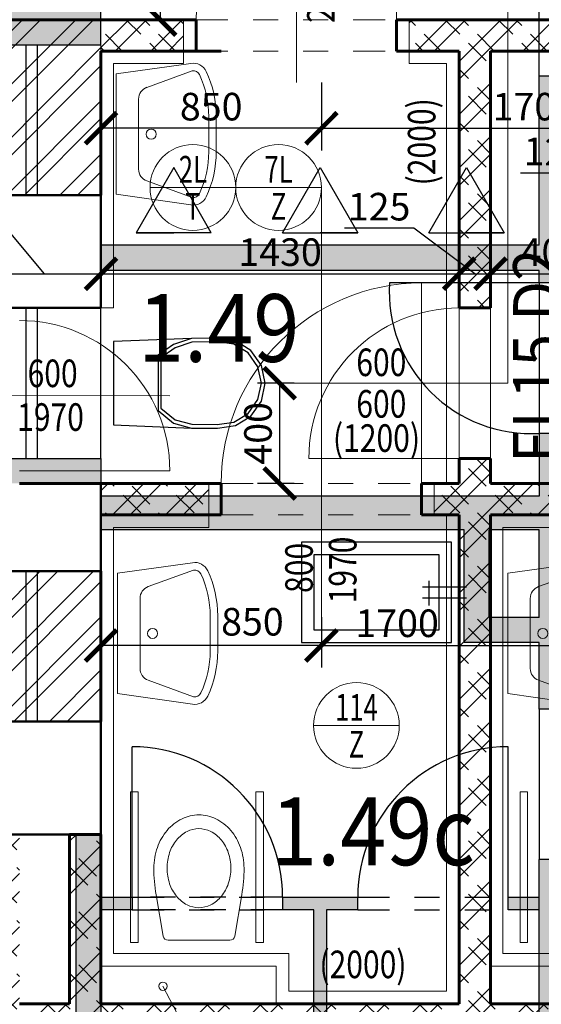
# Model space of a CAD drawing. Units: metres. Extents: x 7 to 180, y 168 to 229.
# Drawn here: x 90 to 92, y 201 to 205 of the extents above; entities that cross this region are included whole.
import ezdxf
from ezdxf.enums import TextEntityAlignment as Align

# ---------------------------------------------------------------- set-up
doc = ezdxf.new("R2010")
doc.units = ezdxf.units.M
doc.header["$LTSCALE"] = 0.01
doc.header["$MEASUREMENT"] = 0
doc.linetypes.add('DIVIDE', pattern=[31.75, 12.7, -6.35, 0, -6.35, 0, -6.35])
doc.layers.get('0').update_dxf_attribs({"lineweight": 13})
for name, color, linetype in [('BOURANE_konstrukce', 2, 'Continuous'), ('BOURANE_konstrukce_nad_rovinou', 2, 'DIVIDE'), ('BOURANE_srafa_solid', 31, 'Continuous'), ('NOVE_nadpisy', 7, 'Continuous'), ('NOVE_pozarni_odolnost', 86, 'Continuous')]:
    doc.layers.add(name, color=color, linetype=linetype)
for name, color, linetype, lineweight in [('NOVE_dvere', 141, 'Continuous', 9), ('NOVE_hrana_nad_rovinou', 222, 'DIVIDE', 9), ('NOVE_koty', 131, 'Continuous', 9), ('NOVE_obklady', 160, 'Continuous', 9), ('NOVE_osy_dveri', 20, 'Continuous', 9), ('NOVE_pod_rovinou_pohled', 81, 'Continuous', 9), ('NOVE_srafa_material', 23, 'Continuous', 5), ('NOVE_zarubne_proskleni_dveri', 141, 'Continuous', 9), ('NOVE_zdivo_konstrukce_rez', 1, 'Continuous', 60), ('NOVE_zdravotech_zarizeni', 90, 'Continuous', 5), ('O_BUBLINY', 20, 'Continuous', 9), ('STAVAJICI_hrany_pod_rovinou', 7, 'Continuous', 9), ('STAVAJICI_steny_rez', 6, 'Continuous', 50)]:
    doc.layers.add(name, color=color, linetype=linetype, lineweight=lineweight)
doc.layers.add('NOVE_pomocna', color=42, linetype='Continuous', plot=False)
doc.styles.add('impact', font='impact.TTF')
doc.styles.add('ROMANS', font='romans', dxfattribs={"width": 0.8})
doc.dimstyles.new('JIRKA-50-22MM', dxfattribs={"dimscale": 0.05, "dimtxt": 2.2, "dimasz": 2.5, "dimexe": 1.768, "dimexo": 0, "dimtad": 1, "dimdec": 4, "dimlfac": 1000, "dimrnd": 1, "dimdsep": 46, "dimtxsty": 'ROMANS', "dimblk": 'ARCHTICK', "dimblk1": 'ARCHTICK', "dimcen": 2.5, "dimadec": 0, "dimazin": 0, "dimtfac": 1, "dimtdec": 4, "dimtix": 1, "dimtmove": 2, "dimatfit": 3, "dimldrblk": 'ARCHTICK', "dimfxl": 0, "dimtolj": 1, "dimtzin": 0, "dimarcsym": 0})
doc.dimstyles.new('JIRKA-50-25MM', dxfattribs={"dimscale": 0.05, "dimtxt": 2.2, "dimasz": 2.5, "dimexe": 1.768, "dimexo": 0, "dimtad": 1, "dimdec": 4, "dimlfac": 1000, "dimrnd": 1, "dimdsep": 46, "dimtxsty": 'ROMANS', "dimblk": 'ARCHTICK', "dimblk1": 'ARCHTICK', "dimcen": 2.5, "dimadec": 0, "dimazin": 0, "dimtfac": 1, "dimtdec": 4, "dimtix": 1, "dimtmove": 2, "dimatfit": 3, "dimldrblk": 'ARCHTICK', "dimfxl": 0, "dimtolj": 1, "dimtzin": 0, "dimarcsym": 0})
pattern_1 = [(45, (0, 0), (-0.10606602, 0.10606602), []), (45, (0.07071, 0), (-0.10606602, 0.10606602), []), (135, (0.12006, 0.014), (-0.10606602, -0.10606602), [0.1, -0.05]), (135, (0.15542, 0.04935), (-0.10606602, -0.10606602), [0.1, -0.05])]

# ---------------------------------------------------------------- blocks, each defined once
blk = doc.blocks.new('ZACHOD2')
at = {"color": 0, "linetype": 'Continuous'}
for p, q in [((-0.1787, -0.312), (-0.1665, 0)), ((-0.1665, 0), (0.1665, 0)), ((0.1665, 0), (0.1787, -0.312)), ((-0.1546, -0.24), (-0.1113, -0.1781)), ((-0.1411, -0.2468), (-0.1015, -0.1896)), ((-0.1113, -0.1781), (0.1089, -0.1781)), ((-0.1015, -0.1896), (0.0991, -0.1896)), ((0.0991, -0.1896), (0.146, -0.2468)), ((0.1089, -0.1781), (0.1595, -0.24)), ((-0.1787, -0.312), (-0.1546, -0.24)), ((-0.1638, -0.3129), (-0.1411, -0.2468)), ((0.146, -0.2468), (0.1638, -0.3129)), ((0.1595, -0.24), (0.1787, -0.312)), ((-0.18, -0.4147), (-0.1787, -0.312)), ((-0.165, -0.4145), (-0.1638, -0.3129)), ((0.1638, -0.3129), (0.165, -0.4145)), ((0.1787, -0.312), (0.18, -0.4147)), ((-0.1693, -0.4867), (-0.18, -0.4147)), ((-0.1558, -0.4799), (-0.165, -0.4145)), ((0.165, -0.4145), (0.1558, -0.4799)), ((0.18, -0.4147), (0.1693, -0.4867)), ((-0.131, -0.5486), (-0.1693, -0.4867)), ((-0.1211, -0.5371), (-0.1558, -0.4799)), ((0.1558, -0.4799), (0.1211, -0.5371)), ((0.1693, -0.4867), (0.131, -0.5486)), ((-0.0713, -0.5903), (-0.131, -0.5486)), ((-0.0647, -0.5768), (-0.1211, -0.5371)), ((0.1211, -0.5371), (0.0647, -0.5768)), ((0.131, -0.5486), (0.0713, -0.5903)), ((0, -0.5903), (-0.0647, -0.5768)), ((0.0647, -0.5768), (0, -0.5903)), ((0, -0.605), (-0.0713, -0.5903)), ((0.0713, -0.5903), (0, -0.605))]:
    blk.add_line(p, q, dxfattribs=at)
blk = doc.blocks.new('CA0331b2$')
at = {"color": 0}
for p, q in [((-0.2822, -0.2987), (-0.24, 0)), ((-0.24, 0), (0, 0)), ((0.24, 0), (0, 0)), ((0.2822, -0.2987), (0.24, 0)), ((-0.1398, -0.09), (0, -0.09)), ((0.1398, -0.09), (0, -0.09)), ((-0.2525, -0.3034), (-0.1867, -0.1229)), ((0.2525, -0.3034), (0.1867, -0.1229)), ((0, -0.37), (-0.07, -0.37)), ((-0.06, -0.37), (0, -0.37)), ((0, -0.37), (0.07, -0.37)), ((0.06, -0.37), (0, -0.37)), ((0, -0.4), (-0.07, -0.4)), ((0, -0.4), (0.07, -0.4))]:
    blk.add_line(p, q, dxfattribs=at)
blk.add_circle((0, -0.14), 0.02, dxfattribs=at)
for centre, radius, start, end in [((-0.1398, -0.14), 0.05, 90, 159.9708), ((0.1398, -0.14), 0.05, 20.0292, 90), ((-0.2258, -0.3082), 0.0572, 170.4672, 244.9424), ((-0.2258, -0.3082), 0.0272, 169.7937, 244.9424), ((0.2258, -0.3082), 0.0272, 295.0576, 10.2063), ((0.2258, -0.3082), 0.0572, 295.0576, 9.5328), ((-0.07, 0.025), 0.395, 244.9424, 270), ((0.07, 0.025), 0.395, 270, 295.0576), ((-0.07, 0.025), 0.425, 244.9424, 270), ((0.07, 0.025), 0.425, 270, 295.0576)]:
    blk.add_arc(centre, radius, start, end, dxfattribs=at)
blk = doc.blocks.new('_ArchTick')
at = {"color": 0, "linetype": 'ByBlock', "const_width": 0.15}
blk.add_lwpolyline([(-0.5, -0.5), (0.5, 0.5)], dxfattribs=at)
blk = doc.blocks.new('*D920')
at = {"layer": 'DEFPOINTS', "color": 0}
for p in [(89.6669, 203.8211), (90.1169, 203.8211), (90.1169, 203.5541)]:
    blk.add_point(p, dxfattribs=at)
at = {"layer": 'NOVE_koty', "color": 0, "lineweight": -2}
for p, q in [((89.4671, 204.0604), (89.1783, 204.0604)), ((89.8919, 203.5541), (89.4671, 204.0604)), ((89.6669, 203.8211), (89.6669, 203.4657)), ((90.1169, 203.8211), (90.1169, 203.4657)), ((89.6669, 203.5541), (90.1169, 203.5541))]:
    blk.add_line(p, q, dxfattribs=at)
at = {"layer": 'NOVE_koty', "color": 0, "lineweight": -2, "xscale": 0.125, "yscale": 0.125, "zscale": 0.125, "rotation": 180}
blk.add_blockref('_ArchTick', (89.6669, 203.5541), dxfattribs=at)
at = {"layer": 'NOVE_koty', "color": 0, "lineweight": -2, "xscale": 0.125, "yscale": 0.125, "zscale": 0.125}
blk.add_blockref('_ArchTick', (90.1169, 203.5541), dxfattribs=at)
at = {"layer": 'NOVE_koty', "color": 0, "insert": (89.3227, 204.1466), "char_height": 0.11, "attachment_point": 5, "style": 'ROMANS'}
blk.add_mtext('\\A1;450', dxfattribs=at)
blk = doc.blocks.new('*D921')
at = {"layer": 'DEFPOINTS', "color": 0}
for p in [(91.5469, 204.2461), (90.1169, 203.8211), (91.5469, 203.5541)]:
    blk.add_point(p, dxfattribs=at)
at = {"layer": 'NOVE_koty', "color": 0, "lineweight": -2}
for p, q in [((91.5469, 204.2461), (91.5469, 203.4657)), ((90.1169, 203.8211), (90.1169, 203.4657)), ((90.1169, 203.5541), (91.5469, 203.5541))]:
    blk.add_line(p, q, dxfattribs=at)
at = {"layer": 'NOVE_koty', "color": 0, "lineweight": -2, "xscale": 0.125, "yscale": 0.125, "zscale": 0.125, "rotation": 180}
blk.add_blockref('_ArchTick', (90.1169, 203.5541), dxfattribs=at)
at = {"layer": 'NOVE_koty', "color": 0, "lineweight": -2, "xscale": 0.125, "yscale": 0.125, "zscale": 0.125}
blk.add_blockref('_ArchTick', (91.5469, 203.5541), dxfattribs=at)
at = {"layer": 'NOVE_koty', "color": 0, "insert": (90.8319, 203.6404), "char_height": 0.11, "attachment_point": 5, "style": 'ROMANS'}
blk.add_mtext('\\A1;1430', dxfattribs=at)
blk = doc.blocks.new('*D922')
at = {"layer": 'DEFPOINTS', "color": 0}
for p in [(91.5469, 204.2461), (91.6719, 204.2461), (91.6719, 203.5541)]:
    blk.add_point(p, dxfattribs=at)
at = {"layer": 'NOVE_koty', "color": 0, "lineweight": -2}
for p, q in [((91.5469, 204.2461), (91.5469, 203.4657)), ((91.6719, 204.2461), (91.6719, 203.4657)), ((91.3653, 203.7354), (91.0891, 203.7354)), ((91.6094, 203.5541), (91.3653, 203.7354)), ((91.5469, 203.5541), (91.6719, 203.5541))]:
    blk.add_line(p, q, dxfattribs=at)
at = {"layer": 'NOVE_koty', "color": 0, "lineweight": -2, "xscale": 0.125, "yscale": 0.125, "zscale": 0.125, "rotation": 180}
blk.add_blockref('_ArchTick', (91.5469, 203.5541), dxfattribs=at)
at = {"layer": 'NOVE_koty', "color": 0, "lineweight": -2, "xscale": 0.125, "yscale": 0.125, "zscale": 0.125}
blk.add_blockref('_ArchTick', (91.6719, 203.5541), dxfattribs=at)
at = {"layer": 'NOVE_koty', "color": 0, "insert": (91.2272, 203.8217), "char_height": 0.11, "attachment_point": 5, "style": 'ROMANS'}
blk.add_mtext('\\A1;125', dxfattribs=at)
blk = doc.blocks.new('*D923')
at = {"layer": 'DEFPOINTS', "color": 0}
for p in [(91.6719, 203.5541), (92.0719, 203.5541), (92.0719, 203.5541)]:
    blk.add_point(p, dxfattribs=at)
at = {"layer": 'NOVE_koty', "color": 0, "lineweight": -2}
for p, q in [((91.6719, 203.5541), (91.6719, 203.6425)), ((92.0719, 203.5541), (92.0719, 203.6425)), ((91.6719, 203.5541), (92.0719, 203.5541))]:
    blk.add_line(p, q, dxfattribs=at)
at = {"layer": 'NOVE_koty', "color": 0, "lineweight": -2, "xscale": 0.125, "yscale": 0.125, "zscale": 0.125, "rotation": 180}
blk.add_blockref('_ArchTick', (91.6719, 203.5541), dxfattribs=at)
at = {"layer": 'NOVE_koty', "color": 0, "lineweight": -2, "xscale": 0.125, "yscale": 0.125, "zscale": 0.125}
blk.add_blockref('_ArchTick', (92.0719, 203.5541), dxfattribs=at)
at = {"layer": 'NOVE_koty', "color": 0, "insert": (91.9172, 203.6406), "char_height": 0.11, "attachment_point": 5, "style": 'ROMANS'}
blk.add_mtext('\\A1;400', dxfattribs=at)
blk = doc.blocks.new('*D924')
at = {"layer": 'DEFPOINTS', "color": 0}
for p in [(92.0719, 203.5541), (92.1969, 203.5541), (92.1969, 203.5541)]:
    blk.add_point(p, dxfattribs=at)
at = {"layer": 'NOVE_koty', "color": 0, "lineweight": -2}
for p, q in [((92.0673, 203.9559), (91.7911, 203.9559)), ((92.1344, 203.5541), (92.0673, 203.9559)), ((92.0719, 203.5541), (92.0719, 203.6425)), ((92.1969, 203.5541), (92.1969, 203.6425)), ((92.0719, 203.5541), (92.1969, 203.5541))]:
    blk.add_line(p, q, dxfattribs=at)
at = {"layer": 'NOVE_koty', "color": 0, "lineweight": -2, "xscale": 0.125, "yscale": 0.125, "zscale": 0.125, "rotation": 180}
blk.add_blockref('_ArchTick', (92.0719, 203.5541), dxfattribs=at)
at = {"layer": 'NOVE_koty', "color": 0, "lineweight": -2, "xscale": 0.125, "yscale": 0.125, "zscale": 0.125}
blk.add_blockref('_ArchTick', (92.1969, 203.5541), dxfattribs=at)
at = {"layer": 'NOVE_koty', "color": 0, "insert": (91.9292, 204.0422), "char_height": 0.11, "attachment_point": 5, "style": 'ROMANS'}
blk.add_mtext('\\A1;125', dxfattribs=at)
blk = doc.blocks.new('CA0221b2')
at = {"color": 0}
for p, q in [((0.0166, 0.1429), (0.1805, 0.1711)), ((0, -0.1231), (0, 0.1231)), ((0.0166, -0.1429), (0.1805, -0.1711))]:
    blk.add_line(p, q, dxfattribs=at)
for centre, radius, start, end in [((0.2852, -0.4373), 0.6173, 89.8008, 99.7639), ((0.2873, -0.0706), 0.2506, 70.6789, 90), ((0.2995, -0.0361), 0.214, 49.754, 70.6789), ((0.02, 0.1231), 0.02, 99.7639, 180), ((0.2873, -0.067), 0.1943, 90, 108.6254), ((0.2873, -0.067), 0.1943, 71.3746, 90), ((0.3181, -0.0141), 0.1852, 26.0752, 49.754), ((0.2593, -0.0133), 0.1328, 129.134, 153.0206), ((0.2763, -0.0342), 0.1597, 108.6254, 129.134), ((0.2984, -0.0342), 0.1597, 50.866, 71.3746), ((0.3154, -0.0133), 0.1328, 26.9794, 50.866), ((0.2332, 0), 0.1035, 153.0206, 180), ((0.3415, 0), 0.1035, 0, 26.9794), ((0.3468, 0), 0.1532, 0, 26.0752), ((0.2332, 0), 0.1035, 180, 206.9794), ((0.3415, 0), 0.1035, 333.0206, 360), ((0.3468, 0), 0.1532, 333.9248, 360), ((0.2593, 0.0133), 0.1328, 206.9794, 230.866), ((0.3154, 0.0133), 0.1328, 309.134, 333.0206), ((0.3181, 0.0141), 0.1852, 310.246, 333.9248), ((0.2763, 0.0342), 0.1597, 230.866, 251.3746), ((0.2873, 0.067), 0.1943, 251.3746, 270), ((0.2873, 0.067), 0.1943, 270, 288.6254), ((0.2984, 0.0342), 0.1597, 288.6254, 309.134), ((0.02, -0.1231), 0.02, 180, 260.2361), ((0.2995, 0.0361), 0.214, 289.3211, 310.246), ((0.2852, 0.4373), 0.6173, 260.2361, 270.1992), ((0.2873, 0.0706), 0.2506, 270, 289.3211)]:
    blk.add_arc(centre, radius, start, end, dxfattribs=at)
blk = doc.blocks.new('*D1614')
at = {"layer": 'DEFPOINTS', "color": 0}
for p in [(90.1169, 202.1858), (90.9969, 202.1848), (90.1169, 202.0714)]:
    blk.add_point(p, dxfattribs=at)
at = {"layer": 'NOVE_koty', "color": 0, "lineweight": -2}
for p, q in [((90.1169, 202.1858), (90.1169, 201.983)), ((90.9969, 202.1848), (90.9969, 201.983)), ((90.9969, 202.0714), (90.1169, 202.0714))]:
    blk.add_line(p, q, dxfattribs=at)
at = {"layer": 'NOVE_koty', "color": 0, "lineweight": -2, "xscale": 0.125, "yscale": 0.125, "zscale": 0.125, "rotation": 180}
blk.add_blockref('_ArchTick', (90.1169, 202.0714), dxfattribs=at)
at = {"layer": 'NOVE_koty', "color": 0, "lineweight": -2, "xscale": 0.125, "yscale": 0.125, "zscale": 0.125}
blk.add_blockref('_ArchTick', (90.9969, 202.0714), dxfattribs=at)
at = {"layer": 'NOVE_koty', "color": 0, "insert": (90.7215, 202.166), "char_height": 0.11, "attachment_point": 5, "style": 'ROMANS'}
blk.add_mtext('\\A1;850', dxfattribs=at)
blk = doc.blocks.new('*D1616')
at = {"layer": 'DEFPOINTS', "color": 0}
for p in [(90.8881, 203.1176), (90.83, 202.7176), (90.8881, 202.7176)]:
    blk.add_point(p, dxfattribs=at)
at = {"layer": 'NOVE_koty', "color": 0, "lineweight": -2}
for p, q in [((90.8881, 203.1176), (90.7416, 203.1176)), ((90.83, 203.1176), (90.83, 202.7176)), ((90.8881, 202.7176), (90.7416, 202.7176))]:
    blk.add_line(p, q, dxfattribs=at)
at = {"layer": 'NOVE_koty', "color": 0, "lineweight": -2, "xscale": 0.125, "yscale": 0.125, "zscale": 0.125}
for p, rotation in [((90.83, 203.1176), 90), ((90.83, 202.7176), 270)]:
    blk.add_blockref('_ArchTick', p, dxfattribs=dict(at, rotation=rotation))
at = {"layer": 'NOVE_koty', "color": 0, "insert": (90.7438, 202.9176), "char_height": 0.11, "attachment_point": 5, "rotation": 90, "style": 'ROMANS'}
blk.add_mtext('\\A1;400', dxfattribs=at)
blk = doc.blocks.new('*D1622')
at = {"layer": 'DEFPOINTS', "color": 0}
for p in [(90.1169, 204.3176), (90.9969, 204.3176), (90.1169, 204.1345)]:
    blk.add_point(p, dxfattribs=at)
at = {"layer": 'NOVE_koty', "color": 0, "lineweight": -2}
for p, q in [((90.1169, 204.3176), (90.1169, 204.0461)), ((90.9969, 204.3176), (90.9969, 204.0461)), ((90.9969, 204.1345), (90.1169, 204.1345))]:
    blk.add_line(p, q, dxfattribs=at)
at = {"layer": 'NOVE_koty', "color": 0, "lineweight": -2, "xscale": 0.125, "yscale": 0.125, "zscale": 0.125, "rotation": 180}
blk.add_blockref('_ArchTick', (90.1169, 204.1345), dxfattribs=at)
at = {"layer": 'NOVE_koty', "color": 0, "lineweight": -2, "xscale": 0.125, "yscale": 0.125, "zscale": 0.125}
blk.add_blockref('_ArchTick', (90.9969, 204.1345), dxfattribs=at)
at = {"layer": 'NOVE_koty', "color": 0, "insert": (90.5569, 204.2208), "char_height": 0.11, "attachment_point": 5, "style": 'ROMANS'}
blk.add_mtext('\\A1;850', dxfattribs=at)
blk = doc.blocks.new('*D1623')
at = {"layer": 'DEFPOINTS', "color": 0}
for p in [(90.9969, 204.3176), (92.6969, 204.3176), (92.6969, 204.1345)]:
    blk.add_point(p, dxfattribs=at)
at = {"layer": 'NOVE_koty', "color": 0, "lineweight": -2}
for p, q in [((90.9969, 204.3176), (90.9969, 204.0461)), ((92.6969, 204.3176), (92.6969, 204.0461)), ((90.9969, 204.1345), (92.6969, 204.1345))]:
    blk.add_line(p, q, dxfattribs=at)
at = {"layer": 'NOVE_koty', "color": 0, "lineweight": -2, "xscale": 0.125, "yscale": 0.125, "zscale": 0.125, "rotation": 180}
blk.add_blockref('_ArchTick', (90.9969, 204.1345), dxfattribs=at)
at = {"layer": 'NOVE_koty', "color": 0, "lineweight": -2, "xscale": 0.125, "yscale": 0.125, "zscale": 0.125}
blk.add_blockref('_ArchTick', (92.6969, 204.1345), dxfattribs=at)
at = {"layer": 'NOVE_koty', "color": 0, "insert": (91.8469, 204.2208), "char_height": 0.11, "attachment_point": 5, "style": 'ROMANS'}
blk.add_mtext('\\A1;1700', dxfattribs=at)
blk = doc.blocks.new('*D1625')
at = {"layer": 'DEFPOINTS', "color": 0}
for p in [(90.9969, 202.1848), (92.6969, 202.1848), (92.6969, 202.0714)]:
    blk.add_point(p, dxfattribs=at)
at = {"layer": 'NOVE_koty', "color": 0, "lineweight": -2}
for p, q in [((90.9969, 202.1848), (90.9969, 201.983)), ((92.6969, 202.1848), (92.6969, 201.983)), ((90.9969, 202.0714), (92.6969, 202.0714))]:
    blk.add_line(p, q, dxfattribs=at)
at = {"layer": 'NOVE_koty', "color": 0, "lineweight": -2, "xscale": 0.125, "yscale": 0.125, "zscale": 0.125, "rotation": 180}
blk.add_blockref('_ArchTick', (90.9969, 202.0714), dxfattribs=at)
at = {"layer": 'NOVE_koty', "color": 0, "lineweight": -2, "xscale": 0.125, "yscale": 0.125, "zscale": 0.125}
blk.add_blockref('_ArchTick', (92.6969, 202.0714), dxfattribs=at)
at = {"layer": 'NOVE_koty', "color": 0, "insert": (91.2992, 202.16), "char_height": 0.11, "attachment_point": 5, "style": 'ROMANS'}
blk.add_mtext('\\A1;1700', dxfattribs=at)
blk = doc.blocks.new('Bublina_1')
blk.add_lwpolyline([(-200, 0), (200, 0)])
blk.add_circle((0, 0), 200)
at = {"style": 'ROMANS', "width": 0.7}
for tag, p in [('PRVEK', (-0.1, 22.1)), ('ČÍSLO', (-0.1, -150.6))]:
    blk.add_attdef(tag, text='', height=125, dxfattribs=at).set_placement(p, align=Align.CENTER)
blk = doc.blocks.new('*D2061')
at = {"layer": 'DEFPOINTS', "color": 0}
for p in [(90.3528, 206.3976), (90.3528, 204.5676), (90.3528, 204.5676)]:
    blk.add_point(p, dxfattribs=at)
at = {"layer": 'NOVE_koty', "color": 0, "lineweight": -2}
for p, q in [((90.3528, 206.3976), (90.2644, 206.3976)), ((90.3528, 206.3976), (90.3528, 204.5676)), ((90.3528, 204.5676), (90.2644, 204.5676))]:
    blk.add_line(p, q, dxfattribs=at)
at = {"layer": 'NOVE_koty', "color": 0, "lineweight": -2, "xscale": 0.125, "yscale": 0.125, "zscale": 0.125}
for p, rotation in [((90.3528, 206.3976), 90), ((90.3528, 204.5676), 270)]:
    blk.add_blockref('_ArchTick', p, dxfattribs=dict(at, rotation=rotation))
at = {"layer": 'NOVE_koty', "color": 0, "insert": (90.2666, 205.4826), "char_height": 0.11, "attachment_point": 5, "rotation": 90, "style": 'ROMANS'}
blk.add_mtext('\\A1;1830', dxfattribs=at)

msp = doc.modelspace()

# ---------------------------------------------------------------- hatches: boundary and pattern name
at = {"layer": 'BOURANE_srafa_solid'}
h = msp.add_hatch(color=256, dxfattribs=at)
h.paths.add_polyline_path([(87.96689455, 206.39757238), (87.96689455, 206.16757238), (88.41689455, 206.16757238), (88.41689455, 206.39757238)])
h.paths.add_polyline_path([(89.66689455, 206.16757238), (89.66689455, 204.56757238), (90.11689455, 204.56757238), (90.11689455, 206.39757238), (89.66689455, 206.39757238), (89.66689455, 206.61757238), (88.41689455, 206.61757238), (88.41689455, 206.39757238), (88.41689455, 206.16757238)])
h.paths.add_polyline_path([(89.66689455, 204.56757238), (89.66689455, 204.46757238), (90.11689455, 204.46757238), (90.11689455, 204.56757238)])
h = msp.add_hatch(color=256, dxfattribs=at)
h.paths.add_polyline_path([(91.86689455, 202.66757238), (90.11689455, 202.66757238), (90.11689455, 202.53322029), (91.56689455, 202.53322029), (91.56689455, 202.08322029), (91.86689455, 202.08322029), (91.86689455, 201.81754738), (91.96689455, 201.81754738), (91.96689455, 201.86757238), (91.96689455, 201.96757238), (91.96689455, 202.76757238), (92.76689455, 202.76757238), (92.76689455, 202.86757238), (91.96689455, 202.86757238), (91.96689455, 202.91757238), (91.86689455, 202.91757238)])
h.paths.add_polyline_path([(91.86689455, 202.53322029), (91.86689455, 202.18322029), (91.66689455, 202.18322029), (91.66689455, 202.53322029)], flags=16)
h.paths.add_polyline_path([(91.86689455, 203.56757238), (91.86689455, 203.51757238), (91.96689455, 203.51757238), (91.96689455, 204.06757238), (91.96689455, 204.16757238), (91.96689455, 204.34257238), (91.86689455, 204.34257238), (91.86689455, 203.66757238), (90.11689455, 203.66757238), (90.11689455, 203.56757238)])
h.paths.add_polyline_path([(93.51689455, 202.86757238), (93.36689455, 202.86757238), (93.36689455, 202.76757238), (93.41689455, 202.76757238), (93.41689455, 201.96757238), (91.96689455, 201.96757238), (91.96689455, 201.86757238), (94.31741971, 201.86757238), (94.31741971, 201.96757238), (93.51689455, 201.96757238)])
h = msp.add_hatch(color=256, dxfattribs=at)
h.paths.add_polyline_path([(89.66689455, 202.81757238), (89.66689455, 202.76757238), (89.79189455, 202.76757238), (89.79189455, 202.81757238)])
h.paths.add_polyline_path([(89.66689455, 202.76757238), (89.66689455, 202.71757238), (89.79189455, 202.71757238), (89.79189455, 202.76757238)])
h.paths.add_polyline_path([(90.11689455, 202.76757238), (90.11689455, 202.81757238), (89.79189455, 202.81757238), (89.79189455, 202.76757238)])
h.paths.add_polyline_path([(90.11689455, 202.71757238), (90.11689455, 202.76757238), (89.79189455, 202.76757238), (89.79189455, 202.71757238)])
h = msp.add_hatch(color=256, dxfattribs=at)
h.paths.add_polyline_path([(90.01689455, 200.64257238), (90.11689455, 200.64257238), (90.11689455, 201.31757238), (90.01689455, 201.31757238)])
h.paths.add_polyline_path([(90.11689455, 200.64257238), (90.01689455, 200.64257238), (90.01689455, 200.51757238), (90.11689455, 200.51757238)])
h = msp.add_hatch(color=256, dxfattribs=at)
h.paths.add_polyline_path([(93.84689455, 199.61757238, 0.4142135624), (94.44689455, 200.21757238), (94.44689455, 200.51757238), (94.79189456, 200.51757238), (94.79189456, 200.61757238), (94.44689455, 200.61757238), (94.34689455, 200.51757238), (94.34689455, 200.21757238, -0.4142135624), (93.84689455, 199.71757238), (91.96689455, 199.71757238), (91.96689455, 200.50816271), (91.86689455, 200.50816271), (91.86689455, 199.71757238), (90.11689455, 199.71757238), (90.11689455, 200.50816271), (90.01689455, 200.50816271), (90.01689455, 199.71757238), (89.32189455, 199.71757238), (89.32189455, 199.61757238)])
h.paths.add_polyline_path([(91.01689455, 200.50816271), (90.96689455, 200.50816271), (90.96689455, 199.71757238), (91.01689455, 199.71757238)], flags=17)
h.paths.add_polyline_path([(91.01689455, 201.01757238), (91.14191955, 201.01757238), (91.14191955, 201.06757238), (90.84189455, 201.06757238), (90.84189455, 201.01757238), (90.96689455, 201.01757238), (90.96689455, 200.50816271), (91.01689455, 200.50816271)])
h.paths.add_polyline_path([(90.24189455, 201.01757238), (90.24189455, 201.06757238), (90.11689455, 201.06757238), (90.11689455, 201.01757238)])
h.paths.add_polyline_path([(91.86689455, 201.01757238), (91.86689455, 201.06757238), (91.74186955, 201.06757238), (91.74186955, 201.01757238)])
h.paths.add_polyline_path([(91.96689455, 201.21759738), (91.86689455, 201.21759738), (91.86689455, 200.50816271), (91.96689455, 200.50816271)])
at = {"layer": 'NOVE_srafa_material'}
h = msp.add_hatch(dxfattribs=at)
h.set_pattern_fill('ZDIVO-PLYNOSILIK', color=256, scale=0.05, style=0)
h.set_pattern_definition(pattern_1)
h.paths.add_polyline_path([(88.41689455, 204.56757238), (88.41689455, 204.44257238), (89.66689455, 204.44257238), (89.66689455, 204.56757238)])
h.paths.add_polyline_path([(90.11689455, 204.56757238), (90.11689455, 204.44257238), (90.44689455, 204.44257238), (90.44689455, 204.56757238)])
h.paths.add_polyline_path([(91.34689455, 204.56757238), (91.34689455, 204.44257238), (91.54689455, 204.44257238), (91.54689455, 203.41757238), (91.67189455, 203.41757238), (91.67189455, 204.44257238), (92.07189455, 204.44257238), (92.07189455, 203.9838256), (92.19689455, 204.07822003), (92.19689455, 204.44257238), (92.24689455, 204.44257238), (92.24689455, 204.56757238)])
h.paths.add_polyline_path([(93.99689455, 204.44257238), (93.99689455, 204.56757238), (93.14689455, 204.56757238), (93.14689455, 204.44257238)])
h.paths.add_polyline_path([(94.32189455, 204.44257238), (94.32189455, 203.19257238), (94.34689455, 203.19257238), (94.44689455, 203.19257238), (94.44689455, 204.56757238), (93.99689455, 204.56757238), (93.99689455, 204.44257238)])
h.paths.add_polyline_path([(90.54689455, 202.59257238), (90.54689455, 202.71757238), (90.11689455, 202.71757238), (90.11689455, 202.59257238)])
h = msp.add_hatch(dxfattribs=at)
h.set_pattern_fill('ZDIVO-OBECNE', color=256, scale=0.05, style=0)
h.set_pattern_definition([(45, (0, 0), (-0.10606602, 0.10606602), []), (45, (0.07071, 0), (-0.10606602, 0.10606602), [])])
h.paths.add_polyline_path([(89.81689455, 204.46757238), (89.66689455, 204.46757238), (89.66689455, 204.44257238), (89.66689455, 204.01757238), (89.66689455, 203.86757238), (89.81689455, 203.86757238)])
h.paths.add_polyline_path([(89.66689455, 204.56757238), (89.66689455, 204.46757238), (90.11689455, 204.46757238), (90.11689455, 204.56757238)])
h.paths.add_polyline_path([(89.86189455, 203.86757238), (90.11689455, 203.86757238), (90.11689455, 204.01757238), (90.11689455, 204.44257238), (90.11689455, 204.46757238), (89.86189455, 204.46757238)])
h.paths.add_polyline_path([(89.86189455, 204.46757238), (89.81689455, 204.46757238), (89.81689455, 203.86757238), (89.86189455, 203.86757238)])
h = msp.add_hatch(dxfattribs=at)
h.set_pattern_fill('ZDIVO-PLYNOSILIK', color=256, scale=0.05, style=0)
h.set_pattern_definition(pattern_1)
h.paths.add_polyline_path([(93.14689455, 202.71757238), (93.14689455, 202.59257238), (93.17189455, 202.59257238), (93.17189455, 200.64257238), (92.1787808, 200.64257238), (92.11346976, 200.51757238), (93.39689455, 200.51757238), (93.39689455, 200.64257238), (93.29689455, 200.64257238), (93.29689455, 200.84257238), (93.99689455, 200.84257238), (93.99689455, 200.96757238), (93.29689455, 200.96757238), (93.29689455, 202.59257238), (93.29689455, 202.71757238)])
h.paths.add_polyline_path([(93.99689455, 202.71757238), (93.99689455, 202.59257238), (94.32189455, 202.59257238), (94.32189455, 201.04239192), (94.44689455, 201.0645541), (94.44689455, 202.74257238), (94.34689455, 202.74257238), (94.32189455, 202.74257238), (94.32189455, 202.71757238)])
h.paths.add_polyline_path([(92.19689455, 202.59257238), (92.24689455, 202.59257238), (92.24689455, 202.71757238), (92.19689455, 202.71757238), (92.19689455, 204.07822003), (92.07189455, 203.9838256), (92.07189455, 202.71757238), (91.67189455, 202.71757238), (91.67189455, 202.81757238), (91.54689455, 202.81757238), (91.54689455, 202.71757238), (91.44689455, 202.71757238), (91.44689455, 202.59257238), (91.54689455, 202.59257238), (91.54689455, 200.64257238), (90.40068388, 200.64257238), (90.46599492, 200.51757238), (92.11346976, 200.51757238), (92.1787808, 200.64257238), (91.67189455, 200.64257238), (91.67189455, 202.59257238)])
h.paths.add_polyline_path([(93.0312517, 202.24018844), (93.31253741, 202.24018844), (93.31253741, 202.07518844), (93.0312517, 202.07518844)], flags=25)
h = msp.add_hatch(dxfattribs=at)
h.set_pattern_fill('ZDIVO-OBECNE', color=256, scale=0.05, style=0)
h.set_pattern_definition([(45, (0, -50), (-0.10606602, 0.10606602), []), (45, (0.07071, -50), (-0.10606602, 0.10606602), [])])
h.paths.add_polyline_path([(90.11689455, 202.36757238), (89.66689455, 202.36757238), (89.66689455, 201.76757238), (90.11689455, 201.76757238)])
h = msp.add_hatch(dxfattribs=at)
h.set_pattern_fill('ZDIVO-PLYNOSILIK', color=256, scale=0.05, style=0)
h.set_pattern_definition(pattern_1)
h.paths.add_polyline_path([(89.66689455, 200.64257238), (89.15115625, 200.64257238), (89.21646729, 200.51757238), (90.46599492, 200.51757238), (90.40068388, 200.64257238), (90.11689455, 200.64257238), (90.11689455, 201.31757238), (89.99189455, 201.31757238), (89.99189455, 200.64257238), (89.79189455, 200.64257238), (89.79189455, 201.31757238), (89.66689455, 201.31757238)])
h.paths.add_polyline_path([(89.21646729, 200.51757238), (89.15115625, 200.64257238), (88.41689455, 200.64257238), (88.41689455, 200.51757238)])

# ---------------------------------------------------------------- linework, layer by layer
at = {"layer": 'BOURANE_konstrukce'}
for p, q in [((90.11689455, 204.46757238), (90.11689455, 206.51757238)), ((91.86689455, 204.34257238), (91.86689455, 204.99257238)), ((91.86689455, 204.34257238), (91.86689455, 204.99257238)), ((89.66689455, 204.46757238), (90.11689455, 204.46757238)), ((89.81689455, 204.46757238), (89.81689455, 203.86757238)), ((89.86189455, 204.46757238), (89.86189455, 203.86757238)), ((91.96689455, 204.34257238), (91.86689455, 204.34257238)), ((91.86689455, 203.66757238), (91.86689455, 204.34257238)), ((90.40731641, 203.97738001), (90.25731641, 203.71757238)), ((90.55731641, 203.71757238), (90.40731641, 203.97738001)), ((90.84189455, 203.71757238), (90.99189455, 203.97738001)), ((90.99189455, 203.97738001), (91.14189455, 203.71757238)), ((91.4264727, 203.71757238), (91.5764727, 203.97738001)), ((91.5764727, 203.97738001), (91.7264727, 203.71757238)), ((90.55731641, 203.71757238), (90.25731641, 203.71757238)), ((90.25731641, 203.71757238), (90.40731641, 203.71757238)), ((90.84189455, 203.71757238), (91.14189455, 203.71757238)), ((91.14189455, 203.71757238), (90.99189455, 203.71757238)), ((91.4264727, 203.71757238), (91.7264727, 203.71757238)), ((91.7264727, 203.71757238), (91.5764727, 203.71757238)), ((91.86689455, 203.66757238), (90.11689455, 203.66757238)), ((91.86689455, 203.56757238), (90.11689455, 203.56757238)), ((91.86689455, 203.51757238), (91.86689455, 203.56757238)), ((91.86689455, 203.51757238), (91.26882048, 203.51757238)), ((91.86689455, 203.51757238), (91.86689455, 202.91757238)), ((91.86689455, 203.51757238), (91.86689455, 202.91757238)), ((91.96689455, 203.51757238), (91.86689455, 203.51757238)), ((91.96689455, 203.51757238), (91.86689455, 203.51757238)), ((89.81689455, 203.41757238), (89.81689455, 202.81757238)), ((89.86189455, 203.41757238), (89.86189455, 202.81757238)), ((90.11689455, 202.81757238), (90.11689455, 203.41757238)), ((91.96689455, 202.91757238), (91.86689455, 202.91757238)), ((91.96689455, 202.91757238), (91.86689455, 202.91757238)), ((91.86689455, 202.91757238), (91.86689455, 202.66757238)), ((89.66689455, 202.81757238), (90.11689455, 202.81757238)), ((90.11689455, 202.81757238), (90.11689455, 202.71757238)), ((91.86689455, 202.66757238), (90.11689455, 202.66757238)), ((91.56689455, 202.53322029), (90.11689455, 202.53322029)), ((91.56689455, 202.08322029), (91.56689455, 202.53322029)), ((91.86689455, 202.53322029), (91.66689455, 202.53322029)), ((91.66689455, 202.18322029), (91.66689455, 202.53322029)), ((91.86689455, 202.18322029), (91.86689455, 202.53322029)), ((90.91689777, 202.48322029), (90.91689777, 202.08322029)), ((91.51689777, 202.48322029), (90.91689777, 202.48322029)), ((91.51689777, 202.08322029), (91.51689777, 202.48322029)), ((91.46689777, 202.43322029), (90.96689777, 202.43322029)), ((90.96689777, 202.43322029), (90.96689777, 202.13322029)), ((91.46689777, 202.13322029), (91.46689777, 202.43322029)), ((89.81689455, 202.36757238), (89.81689455, 201.76757238)), ((89.86189455, 202.36757238), (89.86189455, 201.76757238)), ((91.42697069, 202.2313738), (91.42697069, 202.32987272)), ((91.400998, 202.3054838), (91.57663496, 202.3054838)), ((91.400998, 202.26084817), (91.57663496, 202.26084817)), ((91.86689455, 202.18322029), (91.66689455, 202.18322029)), ((90.96689777, 202.13322029), (91.46689777, 202.13322029)), ((90.91689777, 202.08322029), (91.51689777, 202.08322029)), ((91.86689455, 202.08322029), (91.56689455, 202.08322029)), ((91.86689455, 201.81754738), (91.86689455, 202.08322029)), ((91.86689455, 201.81754738), (91.86689455, 201.21759738)), ((91.86689455, 201.81754738), (91.86689455, 201.21759738)), ((91.96689455, 201.81754738), (91.86689455, 201.81754738)), ((90.24191955, 201.06757238), (90.24191955, 201.66752238)), ((91.74186955, 201.06757238), (91.74186955, 201.66752238)), ((90.01689455, 201.31757238), (90.01689455, 199.71757238)), ((90.11689455, 201.31757238), (90.11689455, 199.71757238)), ((91.96689455, 201.21759738), (91.86689455, 201.21759738)), ((91.86689455, 199.71757238), (91.86689455, 201.21759738)), ((90.11689455, 201.06757238), (90.24189455, 201.06757238)), ((90.24189455, 201.06757238), (90.24189455, 201.01757238)), ((90.84189455, 201.06757238), (91.14191955, 201.06757238)), ((90.84189455, 201.06757238), (90.84189455, 201.01757238)), ((91.14191955, 201.01757238), (91.14191955, 201.06757238)), ((91.74186955, 201.06757238), (91.86689455, 201.06757238)), ((91.74186955, 201.01757238), (91.74186955, 201.06757238)), ((90.24189455, 201.01757238), (90.11689455, 201.01757238)), ((90.96689455, 201.01757238), (90.84189455, 201.01757238)), ((90.96689455, 199.71757238), (90.96689455, 201.01757238)), ((91.14191955, 201.01757238), (91.01689455, 201.01757238)), ((91.01689455, 201.01757238), (91.01689455, 199.71757238)), ((91.86689455, 201.01757238), (91.74186955, 201.01757238))]:
    msp.add_line(p, q, dxfattribs=at)
for centre, radius, start, end in [((91.83350996, 203.48237211), 0.56578553, 176.43304711, 273.38274462), ((90.24191955, 201.06757238), 0.59995, 360, 90), ((91.74186955, 201.06757238), 0.59995, 90, 180)]:
    msp.add_arc(centre, radius, start, end, dxfattribs=at)
at = {"layer": 'BOURANE_konstrukce_nad_rovinou'}
for p, q in [((90.24189455, 201.06757238), (90.84189455, 201.06757238)), ((90.84189455, 201.06757238), (90.24189455, 201.06757238)), ((91.14191955, 201.06757238), (91.74186955, 201.06757238)), ((91.14191955, 201.06757238), (91.74186955, 201.06757238)), ((90.24189455, 201.01757238), (90.84189455, 201.01757238)), ((90.84189455, 201.01757238), (90.24189455, 201.01757238)), ((91.14191955, 201.01757238), (91.74186955, 201.01757238)), ((91.14191955, 201.01757238), (91.74186955, 201.01757238))]:
    msp.add_line(p, q, dxfattribs=at)
at = {"layer": 'NOVE_dvere'}
for p, q in [((91.29689455, 204.56757238), (91.29689455, 205.36757238)), ((90.44689455, 204.44257238), (90.44689455, 204.56757238)), ((90.44689455, 204.56757238), (90.49689455, 204.56757238)), ((91.34689455, 204.56757238), (91.29689455, 204.56757238)), ((91.34689455, 204.44257238), (91.34689455, 204.56757238)), ((91.34689455, 204.44257238), (91.29689455, 204.44257238)), ((91.39689455, 202.71757238), (91.39689455, 203.51757238)), ((91.54689455, 202.81757238), (90.94689455, 202.81757238)), ((89.79189455, 202.76757238), (90.39189455, 202.76757238)), ((90.54689455, 202.59257238), (90.54689455, 202.71757238)), ((90.54689455, 202.71757238), (90.59689455, 202.71757238)), ((90.59689455, 202.71757238), (90.59689455, 202.59257238)), ((91.39689455, 202.71757238), (91.39689455, 202.59257238)), ((91.44689455, 202.59257238), (91.44689455, 202.71757238)), ((90.54689455, 202.59257238), (90.59689455, 202.59257238))]:
    msp.add_line(p, q, dxfattribs=at)
for centre, radius, start, end in [((91.29689455, 204.56757238), 0.8, 90, 180), ((91.39689455, 202.71757238), 0.8, 90, 180), ((91.54689455, 202.81757238), 0.6, 90, 180), ((89.79189455, 202.76757238), 0.6, 0, 90)]:
    msp.add_arc(centre, radius, start, end, dxfattribs=at)
at = {"layer": 'NOVE_hrana_nad_rovinou', "linetype": 'DIVIDE'}
for p, q in [((90.49689455, 204.56757238), (91.29689455, 204.56757238)), ((90.49689455, 204.44257238), (91.29689455, 204.44257238)), ((90.59689455, 202.71757238), (91.39689455, 202.71757238)), ((90.59689455, 202.59257238), (91.39689455, 202.59257238))]:
    msp.add_line(p, q, dxfattribs=at)
at = {"layer": 'NOVE_koty'}
msp.add_line((90.55698842, 200.34341824), (90.36424599, 200.71231153), dxfattribs=at)
msp.add_circle((90.36424599, 200.71231153), 0.01652189, dxfattribs=at)
at = {"layer": 'NOVE_obklady'}
for p, q in [((90.44689455, 204.44257238), (90.44689455, 204.39257238)), ((91.34689455, 204.44257238), (91.34689455, 204.39257238)), ((90.16689455, 204.39257238), (90.44689455, 204.39257238)), ((90.16689455, 204.39257238), (90.16689455, 203.41757238)), ((91.34689455, 204.39257238), (91.49689455, 204.39257238)), ((91.49689455, 202.71757238), (91.49689455, 204.39257238)), ((90.11689455, 203.41757238), (90.16689455, 203.41757238)), ((90.54689455, 202.59257238), (90.54689455, 202.54257238)), ((91.49689455, 200.69257238), (91.49689455, 202.59257238)), ((90.16689455, 200.84257238), (90.16689455, 202.54257238)), ((90.54689455, 202.54257238), (90.16689455, 202.54257238)), ((92.24689455, 202.54257238), (91.72189455, 202.54257238)), ((91.72189455, 200.84257238), (91.72189455, 202.54257238)), ((90.86689455, 200.84257238), (90.16689455, 200.84257238)), ((90.86689455, 200.69257238), (90.86689455, 200.84257238)), ((92.42189455, 200.84257238), (91.72189455, 200.84257238)), ((91.49689455, 200.69257238), (90.86689455, 200.69257238))]:
    msp.add_line(p, q, dxfattribs=at)
at = {"layer": 'NOVE_osy_dveri', "linetype": 'Continuous'}
for p, q in [((90.89689455, 204.31757238), (90.89689455, 205.42294361)), ((90.99689455, 202.18476197), (90.99689455, 203.89900396)), ((91.74171927, 203.11757238), (90.88805649, 203.11757238)), ((89.43848301, 203.06820096), (90.39189455, 203.06757238))]:
    msp.add_line(p, q, dxfattribs=at)
at = {"layer": 'NOVE_pod_rovinou_pohled'}
for p, q in [((90.11689455, 204.44257238), (90.11689455, 204.56757238)), ((91.67189455, 204.29257238), (91.67189455, 202.71757238)), ((91.54689455, 203.41757238), (91.54689455, 202.81757238)), ((90.23527637, 201.48725977), (90.23527637, 200.88725977)), ((90.23527637, 201.48725977), (90.26527637, 201.48725977)), ((90.26527637, 201.48725977), (90.26527637, 200.88725977)), ((90.73527637, 201.48725977), (90.73527637, 200.88725977)), ((90.73527637, 201.48725977), (90.76527637, 201.48725977)), ((90.76527637, 201.48725977), (90.76527637, 200.88725977)), ((91.79027637, 201.48725977), (91.79027637, 200.88725977)), ((91.79027637, 201.48725977), (91.82027637, 201.48725977)), ((91.82027637, 201.48725977), (91.82027637, 200.88725977)), ((90.23527637, 200.88725977), (90.26527637, 200.88725977)), ((90.73527637, 200.88725977), (90.76527637, 200.88725977)), ((91.79027637, 200.88725977), (91.82027637, 200.88725977)), ((90.81689455, 200.79257238), (90.11689455, 200.79257238)), ((90.81689455, 200.64257238), (90.81689455, 200.79257238)), ((92.37189455, 200.79257238), (91.67189455, 200.79257238))]:
    msp.add_line(p, q, dxfattribs=at)
at = {"layer": 'NOVE_pomocna'}
for p, q in [((90.11689455, 203.66757238), (90.11689455, 203.56757238)), ((90.11689455, 202.66757238), (90.11689455, 202.53322029))]:
    msp.add_line(p, q, dxfattribs=at)
at = {"layer": 'NOVE_zarubne_proskleni_dveri'}
for p, q in [((90.44689455, 204.44257238), (90.44689455, 204.56757238)), ((90.44689455, 204.56757238), (90.49689455, 204.56757238)), ((91.34689455, 204.56757238), (91.29689455, 204.56757238)), ((91.34689455, 204.44257238), (91.34689455, 204.56757238)), ((91.34689455, 204.44257238), (91.29689455, 204.44257238)), ((90.54689455, 202.59257238), (90.54689455, 202.71757238)), ((90.54689455, 202.71757238), (90.59689455, 202.71757238)), ((90.59689455, 202.71757238), (90.59689455, 202.59257238)), ((91.39689455, 202.71757238), (91.39689455, 202.59257238)), ((91.44689455, 202.59257238), (91.44689455, 202.71757238)), ((90.54689455, 202.59257238), (90.59689455, 202.59257238))]:
    msp.add_line(p, q, dxfattribs=at)
at = {"layer": 'NOVE_zdivo_konstrukce_rez'}
for p, q in [((88.41689455, 204.56757238), (90.49689455, 204.56757238)), ((90.49689455, 204.44257238), (90.49689455, 204.56757238)), ((90.49689455, 204.56757238), (90.49689455, 204.44257238)), ((90.49689455, 204.56757238), (90.49689455, 204.44257238)), ((91.29689455, 204.44257238), (91.29689455, 204.56757238)), ((91.29689455, 204.56757238), (91.29689455, 204.44257238)), ((91.29689455, 204.56757238), (91.29689455, 204.44257238)), ((91.29689455, 204.56757238), (92.29689455, 204.56757238)), ((90.11689455, 204.44257238), (90.59689455, 204.44257238)), ((90.11689455, 204.34257238), (90.11689455, 204.44257238)), ((90.11689455, 204.44257238), (90.11689455, 204.01757238)), ((90.44689455, 204.44257238), (90.49689455, 204.44257238)), ((90.44689455, 204.44257238), (90.49689455, 204.44257238)), ((91.29689455, 204.44257238), (91.54689455, 204.44257238)), ((91.54689455, 203.41757238), (91.54689455, 204.44257238)), ((91.67189455, 204.44257238), (92.07189455, 204.44257238)), ((91.67189455, 203.41757238), (91.67189455, 204.44257238)), ((90.11689455, 204.01757238), (90.11689455, 203.86757238)), ((91.54689455, 203.41757238), (91.67189455, 203.41757238)), ((91.54689455, 202.71757238), (91.54689455, 202.81757238)), ((91.54689455, 202.81757238), (91.67189455, 202.81757238)), ((91.67189455, 202.71757238), (91.67189455, 202.81757238)), ((90.59689455, 202.71757238), (89.79189455, 202.71757238)), ((90.59689455, 202.71757238), (90.59689455, 202.59257238)), ((91.54689455, 202.71757238), (91.39689455, 202.71757238)), ((91.44689455, 202.71757238), (91.39689455, 202.71757238)), ((91.44689455, 202.71757238), (91.39689455, 202.71757238)), ((91.39689455, 202.71757238), (91.39689455, 202.59257238)), ((91.67189455, 202.71757238), (92.07189455, 202.71757238)), ((90.59689455, 202.59257238), (90.11689455, 202.59257238)), ((91.54689455, 202.59257238), (91.39689455, 202.59257238)), ((91.44689455, 202.59257238), (91.39689455, 202.59257238)), ((91.44689455, 202.59257238), (91.39689455, 202.59257238)), ((91.54689455, 200.64257238), (91.54689455, 202.59257238)), ((91.67189455, 202.59257238), (92.19689455, 202.59257238)), ((92.19689455, 202.59257238), (91.67189455, 202.59257238)), ((91.67189455, 200.64257238), (91.67189455, 202.59257238)), ((90.11689455, 202.36757238), (90.11689455, 201.76757238)), ((89.99189455, 201.31757238), (90.11689455, 201.31757238)), ((89.99189455, 200.64257238), (89.99189455, 201.31757238)), ((90.11689455, 200.64257238), (90.11689455, 201.31757238)), ((89.99189455, 200.64257238), (89.79189455, 200.64257238)), ((91.54689455, 200.64257238), (90.11689455, 200.64257238)), ((93.17189455, 200.64257238), (91.67189455, 200.64257238))]:
    msp.add_line(p, q, dxfattribs=at)
at = {"layer": 'NOVE_zdivo_konstrukce_rez', "linetype": 'Continuous'}
for p, q in [((90.59689455, 202.59257238), (90.59689455, 202.71757238)), ((91.39689455, 202.59257238), (91.39689455, 202.71757238))]:
    msp.add_line(p, q, dxfattribs=at)
at = {"layer": 'O_BUBLINY'}
msp.add_line((91.74171927, 204.65009398), (91.74171927, 203.11757238), dxfattribs=at)
at = {"layer": 'STAVAJICI_hrany_pod_rovinou', "linetype": 'Continuous'}
msp.add_line((90.11689455, 202.36757238), (90.11689455, 201.76757238), dxfattribs=at)
at = {"layer": 'STAVAJICI_steny_rez', "linetype": 'Continuous'}
for p, q in [((89.66689455, 203.86757238), (90.11689455, 203.86757238)), ((90.11689455, 203.86757238), (90.11689455, 203.41757238)), ((89.66689455, 203.41757238), (90.11689455, 203.41757238)), ((89.66689455, 202.36757238), (90.11689455, 202.36757238)), ((89.66689455, 201.76757238), (90.11689455, 201.76757238)), ((89.66689455, 201.76757238), (90.11689455, 201.76757238)), ((90.11689455, 201.76757238), (90.11689455, 201.31757238)), ((90.11689455, 201.31757238), (90.11689455, 201.76757238)), ((89.66689455, 201.31757238), (90.11689455, 201.31757238))]:
    msp.add_line(p, q, dxfattribs=at)
at = {"layer": 'STAVAJICI_steny_rez'}
for p, q in [((90.11689455, 202.59257238), (90.11689455, 202.71757238)), ((90.11689455, 202.59257238), (90.11689455, 202.53322029)), ((90.11689455, 202.53322029), (90.11689455, 202.36757238)), ((89.66689455, 201.31757238), (90.01689455, 201.31757238)), ((90.01689455, 201.31757238), (90.11689455, 201.31757238))]:
    msp.add_line(p, q, dxfattribs=at)

# ---------------------------------------------------------------- block references
at = {"layer": 'BOURANE_konstrukce', "xscale": -1, "rotation": 90}
msp.add_blockref('ZACHOD2', (90.16689469, 203.11757224), dxfattribs=at)
at = {"layer": 'NOVE_zdravotech_zarizeni'}
for p, rotation in [((90.17729004, 204.11107662), 90.00000000000196), ((90.18297022, 202.11951099), 90.00000000000031), ((91.74079675, 202.11951099), 90.00000000000031)]:
    msp.add_blockref('CA0331b2$', p, dxfattribs=dict(at, rotation=rotation))
at = {"layer": 'NOVE_zdravotech_zarizeni', "xscale": -1, "rotation": 270}
msp.add_blockref('CA0221b2', (90.50802495, 200.89582714), dxfattribs=at)
at = {"layer": 'O_BUBLINY', "xscale": 0.0008550000001719127, "yscale": 0.0008550000001719127, "zscale": 0.0008550000000000001}
for p, values in [((90.48390179, 203.89834574), {'PRVEK': '2L', 'ČÍSLO': 'T'}), ((90.82589697, 203.89834574), {'PRVEK': '7L', 'ČÍSLO': 'Z'}), ((91.136874, 201.75247282), {'PRVEK': '114', 'ČÍSLO': 'Z'})]:
    msp.add_blockref('Bublina_1', p, dxfattribs=at).add_auto_attribs(values)

# ---------------------------------------------------------------- texts
at = {"layer": 'NOVE_koty', "style": 'ROMANS', "width": 0.8}
for s, p in [('2350', (90.93955924, 204.55489873)), ('1970', (91.02689455, 202.23918774))]:
    msp.add_text(s, height=0.11, rotation=90, dxfattribs=at).set_placement(p, align=Align.TOP_LEFT)
msp.add_text('(2000)', height=0.11, rotation=90, dxfattribs=at).set_placement((91.4520669, 203.90667256))
for s, p in [('600', (91.13619449, 203.11165108)), ('600', (89.82391827, 203.06757238)), ('600', (91.13619449, 202.94589517)), ('(1200)', (91.04312654, 202.80940546))]:
    msp.add_text(s, height=0.11, dxfattribs=at).set_placement(p, align=Align.BOTTOM_LEFT)
msp.add_text('1970', height=0.11, dxfattribs=at).set_placement((89.7822516, 203.03757238), align=Align.TOP_LEFT)
msp.add_text('800', height=0.11, rotation=90, dxfattribs=at).set_placement((90.99689455, 202.28085441), align=Align.BOTTOM_LEFT)
msp.add_text('(2000)', height=0.11, dxfattribs=at).set_placement((90.98902436, 200.74431292))
at = {"layer": 'NOVE_nadpisy', "style": 'impact', "width": 0.9}
for s, p in [('1.49', (90.26499017, 203.20287947)), ('1.49c', (90.79571716, 201.1950289))]:
    msp.add_text(s, height=0.27, dxfattribs=at).set_placement(p)
at = {"layer": 'NOVE_pozarni_odolnost', "style": 'impact', "width": 0.9}
msp.add_text('EI 15 D2', height=0.189, rotation=90, dxfattribs=at).set_placement((91.95144685, 202.79952539))

# ---------------------------------------------------------------- dimensions: what is measured, and where the dimension line sits
at = {"layer": 'NOVE_koty'}
dim = msp.add_linear_dim(base=(90.35281141, 204.56757238), p1=(90.35281141, 206.39757238), p2=(90.35281141, 204.56757238), angle=90, dimstyle='JIRKA-50-25MM', override={"dimtmove": 1}, dxfattribs=at)
dim.commit()
dim.dimension.update_dxf_attribs({"geometry": '*D2061', "text_midpoint": (90.26656141, 205.48257238)})
dim = msp.add_linear_dim(base=(90.11689455, 204.13454172), p1=(90.99689455, 204.31757238), p2=(90.11689455, 204.31757238), text='850', dimstyle='JIRKA-50-22MM', dxfattribs=at)
dim.commit()
dim.dimension.update_dxf_attribs({"geometry": '*D1622', "text_midpoint": (90.55689455, 204.22079172)})
for base, p1, p2, dimstyle, picture, middle in [((92.69689455, 204.13454172), (90.99689455, 204.31757238), (92.69689455, 204.31757238), 'JIRKA-50-22MM', '*D1623', (91.84689455, 204.22079172)), ((91.54689455, 203.5541104), (90.11689455, 203.82105712), (91.54689455, 204.24605712), 'JIRKA-50-25MM', '*D921', (90.83189455, 203.6403604))]:
    dim = msp.add_linear_dim(base=base, p1=p1, p2=p2, dimstyle=dimstyle, dxfattribs=at)
    dim.commit()
    dim.dimension.update_dxf_attribs({"geometry": picture, "text_midpoint": middle})
for base, p1, p2, picture, middle in [((91.67189455, 203.5541104), (91.54689455, 204.24605712), (91.67189455, 204.24605712), '*D922', (91.3340675, 203.73543443)), ((90.11689455, 203.5541104), (89.66689455, 203.82105712), (90.11689455, 203.82105712), '*D920', (89.43584826, 204.06036241)), ((92.19689455, 203.5541104), (92.07189455, 203.5541104), (92.19689455, 203.5541104), '*D924', (92.03607233, 203.95590668))]:
    dim = msp.add_linear_dim(base=base, p1=p1, p2=p2, dimstyle='JIRKA-50-25MM', override={"dimtmove": 1}, dxfattribs=at)
    dim.commit()
    dim.dimension.update_dxf_attribs({"geometry": picture, "text_midpoint": middle, "dimtype": 160})
for base, p1, p2, dimstyle, picture, middle in [((92.07189455, 203.5541104), (91.67189455, 203.5541104), (92.07189455, 203.5541104), 'JIRKA-50-25MM', '*D923', (91.91724309, 203.64056117)), ((92.69689455, 202.07143844), (90.99689455, 202.18476197), (92.69689455, 202.18476197), 'JIRKA-50-22MM', '*D1625', (91.29920455, 202.16002132))]:
    dim = msp.add_linear_dim(base=base, p1=p1, p2=p2, dimstyle=dimstyle, dxfattribs=at)
    dim.commit()
    dim.dimension.update_dxf_attribs({"geometry": picture, "text_midpoint": middle, "dimtype": 160})
dim = msp.add_linear_dim(base=(90.83001718, 202.71757238), p1=(90.88805649, 203.11757238), p2=(90.88805649, 202.71757238), angle=90, dimstyle='JIRKA-50-22MM', dxfattribs=at)
dim.commit()
dim.dimension.update_dxf_attribs({"geometry": '*D1616', "text_midpoint": (90.74376718, 202.91757238)})
dim = msp.add_linear_dim(base=(90.11689455, 202.07143844), p1=(90.99689455, 202.18476197), p2=(90.11689455, 202.1857688), text='850', dimstyle='JIRKA-50-22MM', dxfattribs=at)
dim.commit()
dim.dimension.update_dxf_attribs({"geometry": '*D1614', "text_midpoint": (90.72152549, 202.16597234), "dimtype": 160})

doc.saveas('drawing.dxf')
